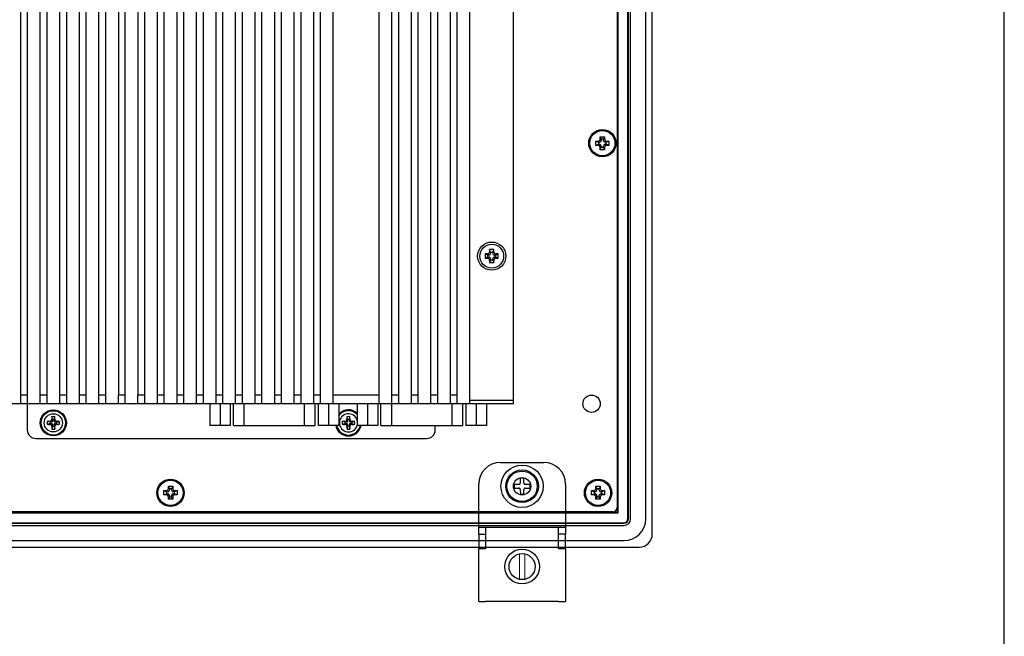
# Model space of a CAD drawing. Extents: x 0 to 1170, y 0 to 805.
# Drawn here: x 943 to 1170, y 312 to 454 of the extents above; entities that cross this region are included whole.
import ezdxf

# ---------------------------------------------------------------- set-up
doc = ezdxf.new("R2010")
doc.units = 0
doc.header["$MEASUREMENT"] = 0
for name, color, linetype in [('1_外観図', 7, 'CONTINUOUS'), ('3_取付金具', 4, 'CONTINUOUS'), ('枠', 7, 'CONTINUOUS')]:
    doc.layers.add(name, color=color, linetype=linetype)

msp = doc.modelspace()

# ---------------------------------------------------------------- linework, layer by layer
at = {"layer": '1_外観図', "linetype": 'Continuous'}
for p, q in [((943.4, 365.76), (943.4, 545.76)), ((944.9, 545.76), (944.9, 359.76)), ((947.9, 365.76), (947.9, 545.76)), ((949.4, 545.76), (949.4, 365.76)), ((952.4, 365.76), (952.4, 545.76)), ((953.9, 545.76), (953.9, 365.76)), ((956.9, 365.76), (956.9, 545.76)), ((958.4, 545.76), (958.4, 365.76)), ((961.4, 365.76), (961.4, 545.76)), ((962.9, 545.76), (962.9, 365.76)), ((974.9, 365.76), (974.9, 545.76)), ((976.4, 545.76), (976.4, 365.76)), ((979.4, 365.76), (979.4, 545.76)), ((980.9, 545.76), (980.9, 365.76)), ((983.9, 365.76), (983.9, 545.76)), ((985.4, 545.76), (985.4, 365.76)), ((988.4, 365.76), (988.4, 545.76)), ((989.9, 545.76), (989.9, 365.76)), ((992.9, 365.76), (992.9, 545.76)), ((994.4, 545.76), (994.4, 365.76)), ((997.4, 365.76), (997.4, 545.76)), ((998.9, 545.76), (998.9, 365.76)), ((1001.9, 365.76), (1001.9, 545.76)), ((1003.4, 545.76), (1003.4, 365.76)), ((1006.4, 365.76), (1006.4, 545.76)), ((1007.9, 545.76), (1007.9, 365.76)), ((1010.9, 365.76), (1010.9, 545.76)), ((1012.4, 545.76), (1012.4, 365.76)), ((1015.4, 365.76), (1015.4, 545.76)), ((1025.9, 545.76), (1025.9, 365.76)), ((1028.9, 365.76), (1028.9, 545.76)), ((1030.4, 545.76), (1030.4, 365.76)), ((1033.4, 365.76), (1033.4, 545.76)), ((1034.9, 545.76), (1034.9, 365.76)), ((1037.9, 365.76), (1037.9, 545.76)), ((1039.4, 545.76), (1039.4, 365.76)), ((1042.4, 365.76), (1042.4, 545.76)), ((1043.9, 545.76), (1043.9, 365.76)), ((1046.9, 365.76), (1046.9, 545.76)), ((1056.9, 365.76), (1056.9, 545.76)), ((965.9, 467.14), (965.9, 367.76)), ((967.4, 465.65), (967.4, 367.76)), ((970.4, 465.56), (970.4, 367.76)), ((971.9, 466.81), (971.9, 367.76)), ((1050.9, 400.26), (1050.4, 400.26)), ((1051, 400.01), (1050.4, 400.26)), ((1050.4, 400.26), (1050.4, 399.26)), ((1051, 399.51), (1050.4, 399.26)), ((1050.4, 399.26), (1050.9, 399.26)), ((1051.25, 400.01), (1050.9, 400.26)), ((1050.9, 399.26), (1051.25, 399.51)), ((1051, 400.01), (1051.25, 400.01)), ((1051, 399.51), (1051, 400.01)), ((1051.25, 399.51), (1051, 399.51)), ((1052.4, 401.26), (1051.4, 401.26)), ((1051.65, 400.66), (1051.4, 401.26)), ((1051.4, 401.26), (1051.4, 400.76)), ((1051.4, 400.76), (1051.65, 400.41)), ((1051.65, 400.66), (1052.15, 400.66)), ((1051.65, 400.41), (1051.65, 400.66)), ((1052.15, 400.66), (1052.4, 401.26)), ((1052.15, 400.41), (1052.4, 400.76)), ((1052.15, 400.66), (1052.15, 400.41)), ((1052.4, 400.76), (1052.4, 401.26)), ((1052.9, 400.26), (1052.55, 400.01)), ((1052.55, 400.01), (1052.8, 400.01)), ((1052.8, 399.51), (1052.55, 399.51)), ((1052.55, 399.51), (1052.9, 399.26)), ((1052.8, 400.01), (1053.4, 400.26)), ((1052.8, 400.01), (1052.8, 399.51)), ((1052.8, 399.51), (1053.4, 399.26)), ((1053.4, 400.26), (1052.9, 400.26)), ((1052.9, 399.26), (1053.4, 399.26)), ((1053.4, 399.26), (1053.4, 400.26)), ((1051.65, 399.11), (1051.4, 398.76)), ((1051.65, 398.86), (1051.4, 398.26)), ((1051.4, 398.76), (1051.4, 398.26)), ((1051.4, 398.26), (1052.4, 398.26)), ((1051.65, 398.86), (1051.65, 399.11)), ((1052.15, 398.86), (1051.65, 398.86)), ((1052.4, 398.76), (1052.15, 399.11)), ((1052.15, 399.11), (1052.15, 398.86)), ((1052.15, 398.86), (1052.4, 398.26)), ((1052.4, 398.26), (1052.4, 398.76)), ((944.9, 367.76), (943.4, 367.76)), ((949.4, 367.76), (947.9, 367.76)), ((953.9, 367.76), (952.4, 367.76)), ((958.4, 367.76), (956.9, 367.76)), ((962.9, 367.76), (961.4, 367.76)), ((967.4, 367.76), (965.9, 367.76)), ((965.9, 365.76), (965.9, 367.76)), ((967.4, 367.76), (967.4, 365.76)), ((971.9, 367.76), (970.4, 367.76)), ((970.4, 365.76), (970.4, 367.76)), ((971.9, 367.76), (971.9, 365.76)), ((976.4, 367.76), (974.9, 367.76)), ((980.9, 367.76), (979.4, 367.76)), ((985.4, 367.76), (983.9, 367.76)), ((989.9, 367.76), (988.4, 367.76)), ((994.4, 367.76), (992.9, 367.76)), ((998.9, 367.76), (997.4, 367.76)), ((1003.4, 367.76), (1001.9, 367.76)), ((1007.9, 367.76), (1006.4, 367.76)), ((1012.4, 367.76), (1010.9, 367.76)), ((1025.9, 367.76), (1015.4, 367.76)), ((1030.4, 367.76), (1028.9, 367.76)), ((1034.9, 367.76), (1033.4, 367.76)), ((1039.4, 367.76), (1037.9, 367.76)), ((1043.9, 367.76), (1042.4, 367.76)), ((1056.9, 365.76), (808.9, 365.76)), ((986.93, 365.76), (986.93, 360.79)), ((989.31, 365.76), (989.31, 360.79)), ((991.68, 365.76), (991.68, 360.79)), ((992.38, 360.79), (992.38, 365.76)), ((994.88, 360.79), (994.88, 365.76)), ((1008.72, 365.76), (1008.72, 360.79)), ((1011.22, 360.79), (1011.22, 365.76)), ((1011.92, 365.76), (1011.92, 360.79)), ((1014.3, 365.76), (1014.3, 360.79)), ((1016.67, 365.76), (1016.67, 360.79)), ((1020.93, 365.76), (1020.93, 360.79)), ((1023.31, 365.76), (1023.31, 360.79)), ((1025.68, 365.76), (1025.68, 360.79)), ((1026.38, 360.79), (1026.38, 365.76)), ((1028.88, 360.79), (1028.88, 365.76)), ((1042.72, 365.76), (1042.72, 360.79)), ((1045.22, 360.79), (1045.22, 365.76)), ((1045.92, 365.76), (1045.92, 360.79)), ((1046.9, 366.56), (1056.9, 366.56)), ((1048.3, 365.76), (1048.3, 360.79)), ((1050.67, 365.76), (1050.67, 360.79)), ((950.15, 361.56), (949.48, 361.7)), ((950.15, 361.16), (949.48, 361.03)), ((950.5, 361.56), (950.07, 361.71)), ((950.07, 361.02), (950.5, 361.16)), ((950.15, 361.56), (950.5, 361.56)), ((950.15, 361.16), (950.15, 361.56)), ((950.5, 361.16), (950.15, 361.16)), ((950.56, 362.2), (950.7, 361.76)), ((950.7, 360.96), (950.56, 360.53)), ((950.7, 362.11), (950.57, 362.79)), ((950.7, 362.11), (951.1, 362.11)), ((950.7, 361.76), (950.7, 362.11)), ((950.7, 360.61), (950.7, 360.96)), ((951.1, 362.11), (951.24, 362.79)), ((951.1, 361.76), (951.25, 362.2)), ((951.1, 362.11), (951.1, 361.76)), ((951.25, 360.53), (951.1, 360.96)), ((951.1, 360.96), (951.1, 360.61)), ((951.74, 361.71), (951.3, 361.56)), ((951.3, 361.56), (951.65, 361.56)), ((951.65, 361.16), (951.3, 361.16)), ((951.3, 361.16), (951.74, 361.02)), ((951.65, 361.56), (952.33, 361.7)), ((951.65, 361.56), (951.65, 361.16)), ((951.65, 361.16), (952.33, 361.03)), ((991.68, 360.79), (986.93, 360.79)), ((992.38, 360.79), (1011.22, 360.79)), ((1016.67, 360.79), (1011.92, 360.79)), ((1018.15, 361.56), (1017.48, 361.7)), ((1018.15, 361.16), (1017.48, 361.03)), ((1018.5, 361.56), (1018.07, 361.71)), ((1018.07, 361.02), (1018.5, 361.16)), ((1018.15, 361.56), (1018.5, 361.56)), ((1018.15, 361.16), (1018.15, 361.56)), ((1018.5, 361.16), (1018.15, 361.16)), ((1018.56, 362.2), (1018.7, 361.76)), ((1018.7, 360.96), (1018.56, 360.53)), ((1018.7, 362.11), (1018.57, 362.79)), ((1018.7, 362.11), (1019.1, 362.11)), ((1018.7, 361.76), (1018.7, 362.11)), ((1018.7, 360.61), (1018.7, 360.96)), ((1019.1, 362.11), (1019.24, 362.79)), ((1019.1, 361.76), (1019.25, 362.2)), ((1019.1, 362.11), (1019.1, 361.76)), ((1019.25, 360.53), (1019.1, 360.96)), ((1019.1, 360.96), (1019.1, 360.61)), ((1019.74, 361.71), (1019.3, 361.56)), ((1019.3, 361.56), (1019.65, 361.56)), ((1019.65, 361.16), (1019.3, 361.16)), ((1019.3, 361.16), (1019.74, 361.02)), ((1019.65, 361.56), (1020.33, 361.7)), ((1019.65, 361.56), (1019.65, 361.16)), ((1019.65, 361.16), (1020.33, 361.03)), ((1025.68, 360.79), (1020.93, 360.79)), ((1026.38, 360.79), (1045.22, 360.79)), ((1038.9, 359.76), (1038.9, 360.79)), ((1050.67, 360.79), (1045.92, 360.79)), ((950.7, 360.61), (950.57, 359.94)), ((951.1, 360.61), (950.7, 360.61)), ((951.1, 360.61), (951.24, 359.94)), ((1018.7, 360.61), (1018.57, 359.94)), ((1019.1, 360.61), (1018.7, 360.61)), ((1019.1, 360.61), (1019.24, 359.94))]:
    msp.add_line(p, q, dxfattribs=at)
at = {"layer": '1_外観図'}
for p, q in [((1080.8, 467.76), (1080.8, 365.76)), ((1080.9, 450.01), (1080.9, 467.76)), ((1081.04, 365.76), (1081.04, 467.76)), ((1083.3, 365.76), (1083.3, 467.76)), ((1083.41, 365.76), (1083.41, 467.76)), ((1083.9, 365.76), (1083.9, 467.76)), ((1087.4, 365.76), (1087.4, 467.76)), ((1088.9, 365.76), (1088.9, 467.76)), ((1080.9, 450.01), (1080.8, 450.01)), ((1080.8, 449.92), (1080.99, 449.92)), ((1080.99, 449.92), (1080.9, 450.01)), ((1080.99, 448.1), (1080.99, 449.92)), ((1080.99, 448.1), (1080.8, 448.1)), ((1080.8, 448.01), (1080.9, 448.01)), ((1080.9, 448.01), (1080.99, 448.1)), ((1080.9, 439.61), (1080.9, 448.01)), ((1080.9, 439.61), (1080.8, 439.61)), ((1081.01, 439.51), (1080.8, 439.51)), ((1081.01, 439.51), (1080.9, 439.61)), ((1081.01, 437.82), (1081.01, 439.51)), ((1080.9, 437.16), (1080.9, 435.87)), ((1080.8, 433.52), (1081.01, 433.52)), ((1080.8, 433.41), (1080.9, 433.41)), ((1080.9, 433.41), (1081.01, 433.52)), ((1080.9, 419.26), (1080.9, 433.41)), ((1081.01, 433.52), (1081.01, 435.21)), ((1076.9, 426.76), (1076.9, 427.26)), ((1076.9, 427.26), (1077.15, 426.66)), ((1076.9, 427.26), (1077.9, 427.26)), ((1077.15, 426.66), (1077.15, 426.41)), ((1077.65, 426.66), (1077.15, 426.66)), ((1077.9, 427.26), (1077.65, 426.66)), ((1077.65, 426.41), (1077.65, 426.66)), ((1077.9, 427.26), (1077.9, 426.76)), ((1075.9, 426.26), (1076.4, 426.26)), ((1075.9, 426.26), (1076.5, 426.01)), ((1075.9, 425.26), (1075.9, 426.26)), ((1075.9, 425.26), (1076.5, 425.51)), ((1076.4, 425.26), (1075.9, 425.26)), ((1076.75, 426.01), (1076.5, 426.01)), ((1076.5, 426.01), (1076.5, 425.51)), ((1076.5, 425.51), (1076.75, 425.51)), ((1076.9, 424.26), (1077.15, 424.86)), ((1076.9, 424.26), (1076.9, 424.76)), ((1077.9, 424.26), (1076.9, 424.26)), ((1077.15, 425.11), (1077.15, 424.86)), ((1077.15, 424.86), (1077.65, 424.86)), ((1077.65, 424.86), (1077.65, 425.11)), ((1077.9, 424.26), (1077.65, 424.86)), ((1077.9, 424.76), (1077.9, 424.26)), ((1078.3, 426.01), (1078.05, 426.01)), ((1078.05, 425.51), (1078.3, 425.51)), ((1078.9, 426.26), (1078.3, 426.01)), ((1078.3, 425.51), (1078.3, 426.01)), ((1078.9, 425.26), (1078.3, 425.51)), ((1078.4, 426.26), (1078.9, 426.26)), ((1078.9, 425.26), (1078.4, 425.26)), ((1078.9, 426.26), (1078.9, 425.26)), ((1080.8, 419.26), (1080.99, 419.26)), ((1080.99, 418.26), (1080.8, 418.26)), ((1080.9, 365.76), (1080.9, 418.26)), ((1080.99, 418.26), (1080.99, 419.26)), ((1080.8, 365.76), (1080.8, 341.86)), ((1080.9, 340.76), (1080.9, 365.76)), ((1081.04, 340.63), (1081.04, 365.76)), ((1083.3, 339.36), (1083.3, 365.76)), ((1083.41, 339.26), (1083.41, 365.76)), ((1083.9, 339.26), (1083.9, 365.76)), ((1087.4, 339.26), (1087.4, 365.76)), ((1088.9, 335.76), (1088.9, 365.76)), ((946.9, 357.76), (1036.9, 357.76)), ((976.4, 345.76), (976.9, 345.76)), ((976.4, 345.76), (977, 345.51)), ((976.4, 344.76), (976.4, 345.76)), ((976.4, 344.76), (977, 345.01)), ((977.25, 345.51), (977, 345.51)), ((977, 345.51), (977, 345.01)), ((977, 345.01), (977.25, 345.01)), ((977.4, 346.26), (977.4, 346.76)), ((977.4, 346.76), (977.65, 346.16)), ((977.4, 346.76), (978.4, 346.76)), ((977.65, 346.16), (977.65, 345.91)), ((978.15, 346.16), (977.65, 346.16)), ((978.4, 346.76), (978.15, 346.16)), ((978.15, 345.91), (978.15, 346.16)), ((978.4, 346.76), (978.4, 346.26)), ((978.8, 345.51), (978.55, 345.51)), ((978.55, 345.01), (978.8, 345.01)), ((979.4, 345.76), (978.8, 345.51)), ((978.8, 345.01), (978.8, 345.51)), ((979.4, 344.76), (978.8, 345.01)), ((978.9, 345.76), (979.4, 345.76)), ((979.4, 345.76), (979.4, 344.76)), ((1074.9, 345.76), (1075.4, 345.76)), ((1074.9, 345.76), (1075.5, 345.51)), ((1074.9, 344.76), (1074.9, 345.76)), ((1074.9, 344.76), (1075.5, 345.01)), ((1075.75, 345.51), (1075.5, 345.51)), ((1075.5, 345.51), (1075.5, 345.01)), ((1075.5, 345.01), (1075.75, 345.01)), ((1075.9, 346.26), (1075.9, 346.76)), ((1075.9, 346.76), (1076.15, 346.16)), ((1075.9, 346.76), (1076.9, 346.76)), ((1076.15, 346.16), (1076.15, 345.91)), ((1076.65, 346.16), (1076.15, 346.16)), ((1076.9, 346.76), (1076.65, 346.16)), ((1076.65, 345.91), (1076.65, 346.16)), ((1076.9, 346.76), (1076.9, 346.26)), ((1077.3, 345.51), (1077.05, 345.51)), ((1077.05, 345.01), (1077.3, 345.01)), ((1077.9, 345.76), (1077.3, 345.51)), ((1077.3, 345.01), (1077.3, 345.51)), ((1077.9, 344.76), (1077.3, 345.01)), ((1077.4, 345.76), (1077.9, 345.76)), ((1077.9, 345.76), (1077.9, 344.76)), ((976.9, 344.76), (976.4, 344.76)), ((977.4, 343.76), (977.65, 344.36)), ((977.4, 343.76), (977.4, 344.26)), ((978.4, 343.76), (977.4, 343.76)), ((977.65, 344.61), (977.65, 344.36)), ((977.65, 344.36), (978.15, 344.36)), ((978.15, 344.36), (978.15, 344.61)), ((978.4, 343.76), (978.15, 344.36)), ((978.4, 344.26), (978.4, 343.76)), ((979.4, 344.76), (978.9, 344.76)), ((1075.4, 344.76), (1074.9, 344.76)), ((1075.9, 343.76), (1076.15, 344.36)), ((1075.9, 343.76), (1075.9, 344.26)), ((1076.9, 343.76), (1075.9, 343.76)), ((1076.15, 344.61), (1076.15, 344.36)), ((1076.15, 344.36), (1076.65, 344.36)), ((1076.65, 344.36), (1076.65, 344.61)), ((1076.9, 343.76), (1076.65, 344.36)), ((1076.9, 344.26), (1076.9, 343.76)), ((1077.9, 344.76), (1077.4, 344.76)), ((1079.8, 340.86), (932.9, 340.86)), ((932.9, 340.76), (977.19, 340.76)), ((932.9, 340.63), (1081.04, 340.63)), ((977.19, 340.76), (977.19, 340.86)), ((977.4, 340.66), (977.19, 340.76)), ((977.4, 340.86), (977.4, 340.66)), ((978.4, 340.66), (977.4, 340.66)), ((978.4, 340.66), (978.4, 340.86)), ((978.61, 340.76), (978.4, 340.66)), ((978.61, 340.86), (978.61, 340.76)), ((978.61, 340.76), (984.9, 340.76)), ((984.9, 340.76), (984.9, 340.86)), ((984.99, 340.72), (984.9, 340.76)), ((984.99, 340.86), (984.99, 340.72)), ((986.02, 340.72), (984.99, 340.72)), ((986.02, 340.72), (986.02, 340.86)), ((986.1, 340.76), (986.02, 340.72)), ((986.1, 340.86), (986.1, 340.76)), ((986.1, 340.76), (1004.3, 340.76)), ((1004.3, 340.86), (1004.3, 340.76)), ((1004.3, 340.76), (1004.41, 340.66)), ((1004.41, 340.86), (1004.41, 340.66)), ((1004.41, 340.66), (1006.1, 340.66)), ((1008.05, 340.76), (1006.75, 340.76)), ((1008.71, 340.66), (1010.4, 340.66)), ((1010.4, 340.66), (1010.4, 340.86)), ((1010.4, 340.66), (1010.5, 340.76)), ((1010.5, 340.76), (1010.5, 340.86)), ((1010.5, 340.76), (1023.7, 340.76)), ((1023.7, 340.76), (1023.7, 340.86)), ((1023.79, 340.72), (1023.7, 340.76)), ((1023.79, 340.86), (1023.79, 340.72)), ((1024.82, 340.72), (1023.79, 340.72)), ((1024.82, 340.72), (1024.82, 340.86)), ((1024.9, 340.76), (1024.82, 340.72)), ((1024.9, 340.86), (1024.9, 340.76)), ((1024.9, 340.76), (1031.3, 340.76)), ((1031.3, 340.86), (1031.3, 340.76)), ((1031.3, 340.76), (1031.41, 340.66)), ((1031.41, 340.86), (1031.41, 340.66)), ((1031.41, 340.66), (1033.1, 340.66)), ((1035.05, 340.76), (1033.75, 340.76)), ((1035.71, 340.66), (1037.4, 340.66)), ((1037.4, 340.66), (1037.4, 340.86)), ((1037.4, 340.66), (1037.5, 340.76)), ((1037.5, 340.76), (1037.5, 340.86)), ((1037.5, 340.76), (1080.9, 340.76)), ((1080.9, 340.76), (1081.04, 340.63)), ((932.9, 338.36), (1082.3, 338.36)), ((932.9, 338.26), (1082.41, 338.26)), ((932.9, 337.76), (1082.4, 337.76)), ((932.9, 334.26), (1082.4, 334.26)), ((932.9, 332.76), (1085.9, 332.76))]:
    msp.add_line(p, q, dxfattribs=at)
for centre, radius in [((1077.4, 425.76), 3.15), ((1077.4, 425.76), 2.9), ((977.9, 345.26), 3.15), ((977.9, 345.26), 2.9), ((1076.4, 345.26), 3.15), ((1076.4, 345.26), 2.9)]:
    msp.add_circle(centre, radius, dxfattribs=at)
at = {"layer": '1_外観図', "linetype": 'Continuous'}
for centre, radius in [((1051.9, 399.76), 3.25), ((1051.9, 399.76), 2.75), ((950.9, 361.36), 3), ((950.9, 361.36), 2.95), ((950.9, 361.36), 2.85), ((950.9, 361.36), 2.8), ((950.9, 361.36), 2.1)]:
    msp.add_circle(centre, radius, dxfattribs=at)
at = {"layer": '1_外観図', "color": 4}
for centre in [(1074.9, 365.76), (1058.9, 346.76)]:
    msp.add_circle(centre, 2, dxfattribs=at)
at = {"layer": '1_外観図'}
for centre, radius, start, end in [((1079.8, 436.51), 1.78, 47.1414, 55.7101), ((1079.8, 436.51), 1.28, 19.9335, 38.3427), ((1079.8, 436.51), 1.28, 321.6573, 340.0665), ((1079.8, 436.51), 1.78, 304.2899, 312.8586), ((1076.75, 426.41), 0.4, 270, 0), ((1076.75, 425.11), 0.4, 0, 90), ((1078.05, 426.41), 0.4, 180, 270), ((1078.05, 425.11), 0.4, 90, 180), ((977.25, 345.91), 0.4, 270, 0), ((977.25, 344.61), 0.4, 0, 90), ((978.55, 345.91), 0.4, 180, 270), ((978.55, 344.61), 0.4, 90, 180), ((1075.75, 345.91), 0.4, 270, 0), ((1075.75, 344.61), 0.4, 0, 90), ((1077.05, 345.91), 0.4, 180, 270), ((1077.05, 344.61), 0.4, 90, 180), ((1007.4, 341.86), 1.78, 214.1453, 222.6958), ((1007.4, 341.86), 1.27, 231.3898, 249.5839), ((1007.4, 341.86), 1.27, 290.4161, 308.6102), ((1007.4, 341.86), 1.78, 317.3042, 325.8547), ((1034.4, 341.86), 1.77, 214.1453, 222.6958), ((1034.4, 341.86), 1.27, 231.3898, 249.5839), ((1034.4, 341.86), 1.28, 290.4161, 308.6102), ((1034.4, 341.86), 1.78, 317.3042, 325.8547), ((1079.8, 341.86), 1, 270, 0), ((1082.4, 339.26), 1.5, 270, 0), ((1085.9, 335.76), 3, 270, 0)]:
    msp.add_arc(centre, radius, start, end, dxfattribs=at)
at = {"layer": '1_外観図', "linetype": 'Continuous'}
for centre, radius, start, end in [((1050.9, 400.76), 0.5, 269.9458, 0.0542), ((1050.9, 398.77), 0.5, 359.9458, 90.0542), ((1051.25, 400.41), 0.4, 269.9458, 0.0542), ((1051.25, 399.12), 0.4, 359.9458, 90.0542), ((1052.55, 400.41), 0.4, 179.9458, 270.0542), ((1052.55, 399.12), 0.4, 89.9458, 180.0542), ((1052.9, 400.76), 0.5, 179.9458, 270.0542), ((1052.9, 398.77), 0.5, 89.9458, 180.0542), ((1018.9, 361.36), 3, 47.4077, 138.0211), ((1018.9, 361.36), 2.95, 46.5092, 139.1221), ((1018.9, 361.36), 2.85, 44.5744, 141.4993), ((1018.9, 361.36), 2.8, 43.5175, 142.8053), ((1018.9, 361.36), 2.1, 14.7957, 345.2043), ((950.88, 293.96), 67.76, 90.683, 91.1822), ((964.6, 361.36), 15.12, 178.7322, 181.2678), ((950.87, 428.3), 67.29, 268.8161, 269.3188), ((950.5, 361.76), 0.2, 269.9513, 0.0487), ((950.5, 360.96), 0.2, 359.9513, 90.0487), ((1017.84, 361.4), 67.29, 178.8161, 179.3188), ((950.9, 347.67), 15.12, 88.7321, 91.2679), ((951.3, 361.76), 0.2, 179.9513, 270.0487), ((951.3, 360.96), 0.2, 89.9513, 180.0487), ((883.5, 361.39), 67.76, 0.683, 1.1822), ((950.94, 294.43), 67.29, 88.8161, 89.3188), ((950.93, 428.77), 67.76, 270.683, 271.1822), ((937.21, 361.36), 15.12, 358.7322, 1.2678), ((1018.9, 361.36), 3, 190.9547, 349.0453), ((1018.9, 361.36), 2.95, 191.1432, 348.8568), ((1018.9, 361.36), 2.85, 191.54, 348.46), ((1018.9, 361.36), 2.8, 191.749, 348.251), ((1018.88, 293.96), 67.76, 90.683, 91.1822), ((1032.6, 361.36), 15.12, 178.7322, 181.2678), ((1018.87, 428.3), 67.29, 268.8161, 269.3188), ((1018.5, 361.76), 0.2, 269.9513, 0.0487), ((1018.5, 360.96), 0.2, 359.9513, 90.0487), ((1085.84, 361.4), 67.29, 178.8161, 179.3188), ((1018.9, 347.67), 15.12, 88.7321, 91.2679), ((1019.3, 361.76), 0.2, 179.9513, 270.0487), ((1019.3, 360.96), 0.2, 89.9513, 180.0487), ((951.5, 361.39), 67.76, 0.683, 1.1822), ((1018.94, 294.43), 67.29, 88.8161, 89.3188), ((1018.93, 428.77), 67.76, 270.683, 271.1822), ((1005.21, 361.36), 15.12, 358.7322, 1.2678), ((946.9, 359.76), 2, 180, 270), ((1018.31, 361.34), 67.76, 180.683, 181.1822), ((950.9, 375.06), 15.12, 268.7321, 271.2679), ((883.96, 361.33), 67.29, 358.8161, 359.3188), ((1086.31, 361.34), 67.76, 180.683, 181.1822), ((1018.9, 375.06), 15.12, 268.7321, 271.2679), ((951.96, 361.33), 67.29, 358.8161, 359.3188), ((1036.9, 359.76), 2, 270, 0)]:
    msp.add_arc(centre, radius, start, end, dxfattribs=at)
at = {"layer": '1_外観図'}
for centre, major_axis, ratio, start_param, end_param in [((1082.3, 339.36), (-0.707, 0.707), 0.999945, 2.356222, 3.926963), ((1082.4, 339.26), (-0.707, 0.707), 0.999695, 2.356347, 3.926839), ((1082.4, 339.26), (-0.707, 0.707), 0.999945, 2.356447, 3.926739), ((1082.4, 339.27), (-3.54, 3.54), 0.999695, 2.356347, 3.926839), ((1082.41, 339.26), (-0.707, 0.707), 0.999695, 2.356347, 3.926839)]:
    msp.add_ellipse(centre, major_axis=major_axis, ratio=ratio, start_param=start_param, end_param=end_param, dxfattribs=at)
for points, weights in [([(1081, 436.95), (1081, 437.31), (1081.01, 437.82)], [1, 1.0440376494, 1]), ([(1081.01, 435.21), (1081, 435.72), (1081, 436.08)], [1, 1.0440376494, 1]), ([(1006.09, 340.66), (1006.6, 340.66), (1006.96, 340.67)], [1, 1.04331842834, 1]), ([(1007.85, 340.67), (1008.21, 340.66), (1008.71, 340.66)], [1, 1.04331842834, 1]), ([(1033.09, 340.66), (1033.6, 340.66), (1033.96, 340.67)], [1, 1.04331842834, 1]), ([(1034.85, 340.67), (1035.21, 340.66), (1035.71, 340.66)], [1, 1.04331842834, 1])]:
    msp.add_rational_spline(points, weights, degree=2, dxfattribs=at)
for points in [[(1076.4, 426.26), (1076.53, 426.26), (1076.66, 426.32), (1076.85, 426.5), (1076.9, 426.63), (1076.9, 426.76)], [(1077.9, 426.76), (1077.9, 426.63), (1077.96, 426.5), (1078.14, 426.32), (1078.27, 426.26), (1078.4, 426.26)], [(1076.9, 424.76), (1076.9, 424.9), (1076.85, 425.03), (1076.66, 425.21), (1076.53, 425.26), (1076.4, 425.26)], [(1078.4, 425.26), (1078.27, 425.26), (1078.14, 425.21), (1077.96, 425.03), (1077.9, 424.9), (1077.9, 424.76)], [(976.9, 345.76), (977.03, 345.76), (977.16, 345.82), (977.35, 346), (977.4, 346.13), (977.4, 346.26)], [(978.4, 346.26), (978.4, 346.13), (978.46, 346), (978.64, 345.82), (978.77, 345.76), (978.9, 345.76)], [(1075.4, 345.76), (1075.53, 345.76), (1075.66, 345.82), (1075.85, 346), (1075.9, 346.13), (1075.9, 346.26)], [(1076.9, 346.26), (1076.9, 346.13), (1076.96, 346), (1077.14, 345.82), (1077.27, 345.76), (1077.4, 345.76)], [(977.4, 344.26), (977.4, 344.4), (977.35, 344.53), (977.16, 344.71), (977.03, 344.76), (976.9, 344.76)], [(978.9, 344.76), (978.77, 344.76), (978.64, 344.71), (978.46, 344.53), (978.4, 344.4), (978.4, 344.26)], [(1075.9, 344.26), (1075.9, 344.4), (1075.85, 344.53), (1075.66, 344.71), (1075.53, 344.76), (1075.4, 344.76)], [(1077.4, 344.76), (1077.27, 344.76), (1077.14, 344.71), (1076.96, 344.53), (1076.9, 344.4), (1076.9, 344.26)]]:
    msp.add_open_spline(points, degree=3, knots=[-1, -1, -1, -1, -0.5, -0.5, 0, 0, 0, 0], dxfattribs=at)
at = {"layer": '1_外観図', "linetype": 'Continuous'}
for points in [[(950.07, 361.71), (950.1, 361.71), (950.17, 361.72), (950.29, 361.76), (950.42, 361.85), (950.51, 361.98), (950.55, 362.1), (950.56, 362.17), (950.56, 362.2)], [(950.56, 360.53), (950.56, 360.56), (950.55, 360.63), (950.51, 360.75), (950.42, 360.88), (950.29, 360.97), (950.17, 361.01), (950.1, 361.02), (950.07, 361.02)], [(951.25, 362.2), (951.25, 362.17), (951.26, 362.1), (951.29, 361.98), (951.39, 361.85), (951.52, 361.76), (951.64, 361.72), (951.7, 361.71), (951.74, 361.71)], [(951.74, 361.02), (951.7, 361.02), (951.64, 361.01), (951.52, 360.97), (951.39, 360.88), (951.29, 360.75), (951.26, 360.63), (951.25, 360.56), (951.25, 360.53)], [(1018.07, 361.71), (1018.1, 361.71), (1018.17, 361.72), (1018.29, 361.76), (1018.42, 361.85), (1018.51, 361.98), (1018.55, 362.1), (1018.56, 362.17), (1018.56, 362.2)], [(1018.56, 360.53), (1018.56, 360.56), (1018.55, 360.63), (1018.51, 360.75), (1018.42, 360.88), (1018.29, 360.97), (1018.17, 361.01), (1018.1, 361.02), (1018.07, 361.02)], [(1019.25, 362.2), (1019.25, 362.17), (1019.26, 362.1), (1019.29, 361.98), (1019.39, 361.85), (1019.52, 361.76), (1019.64, 361.72), (1019.7, 361.71), (1019.74, 361.71)], [(1019.74, 361.02), (1019.7, 361.02), (1019.64, 361.01), (1019.52, 360.97), (1019.39, 360.88), (1019.29, 360.75), (1019.26, 360.63), (1019.25, 360.56), (1019.25, 360.53)]]:
    msp.add_open_spline(points, degree=3, knots=[0, 0, 0, 0, 0.124884, 0.250085, 0.500001, 0.749916, 0.875117, 1, 1, 1, 1], dxfattribs=at)
at = {"layer": '3_取付金具'}
for p, q in [((1053.9, 352.26), (1063.9, 352.26)), ((1048.9, 337.36), (1048.9, 347.26)), ((1058.18, 347.18), (1057.05, 347.17)), ((1057.05, 347.17), (1057.06, 346.33)), ((1058.46, 348.61), (1058.48, 347.48)), ((1059.32, 347.49), (1059.3, 348.62)), ((1060.75, 347.2), (1059.62, 347.19)), ((1060.76, 346.36), (1060.75, 347.2)), ((1068.9, 347.26), (1068.9, 337.36)), ((1057.06, 346.33), (1058.19, 346.34)), ((1058.49, 346.04), (1058.5, 344.91)), ((1059.34, 344.92), (1059.33, 346.05)), ((1059.63, 346.35), (1060.76, 346.36)), ((1048.9, 335.76), (1048.9, 337.36)), ((1048.9, 337.36), (1050.5, 337.36)), ((1048.9, 335.76), (1048.9, 332.36)), ((1048.9, 335.76), (1050.5, 335.76)), ((1048.9, 335.76), (1050.5, 335.76)), ((1050.5, 337.36), (1050.5, 335.76)), ((1050.5, 337.36), (1067.3, 337.36)), ((1050.5, 335.76), (1050.5, 332.36)), ((1067.3, 337.36), (1068.9, 337.36)), ((1067.3, 335.76), (1067.3, 337.36)), ((1067.3, 332.36), (1067.3, 335.76)), ((1068.9, 335.76), (1067.3, 335.76)), ((1068.9, 335.76), (1067.3, 335.76)), ((1068.9, 337.36), (1068.9, 335.76)), ((1068.9, 332.36), (1068.9, 335.76)), ((1050.5, 332.36), (1048.9, 332.36)), ((1048.9, 320.26), (1048.9, 332.36)), ((1068.9, 332.36), (1067.3, 332.36)), ((1068.9, 332.36), (1068.9, 320.26)), ((1048.9, 320.26), (1050.5, 320.26)), ((1067.3, 320.26), (1050.5, 320.26)), ((1067.3, 320.26), (1068.9, 320.26))]:
    msp.add_line(p, q, dxfattribs=at)
at = {"layer": '3_取付金具', "linetype": 'Continuous', "lineweight": 15}
for p, q in [((1058.3, 325.33), (1058.3, 331.2)), ((1059.5, 331.2), (1059.5, 325.33))]:
    msp.add_line(p, q, dxfattribs=at)
at = {"layer": '3_取付金具'}
for centre, radius in [((1058.9, 346.76), 4.88), ((1058.9, 346.76), 3.75), ((1058.9, 346.76), 3.5), ((1058.9, 328.26), 4)]:
    msp.add_circle(centre, radius, dxfattribs=at)
at = {"layer": '3_取付金具', "ltscale": 4}
msp.add_circle((1058.9, 328.26), 3, dxfattribs=at)
at = {"layer": '3_取付金具'}
for centre, radius, start, end in [((1053.9, 347.26), 5, 90, 180), ((1063.9, 347.26), 5, 0, 90), ((1058.18, 347.48), 0.3, 270.6073, 0.6071), ((1059.62, 347.49), 0.3, 180.6071, 270.6073), ((1058.19, 346.04), 0.3, 0.607, 90.6073), ((1059.63, 346.05), 0.3, 90.6067, 180.6071)]:
    msp.add_arc(centre, radius, start, end, dxfattribs=at)
for points, knots in [([(1059.3, 348.62), (1059.16, 348.62), (1058.88, 348.61), (1058.6, 348.61), (1058.46, 348.61)], [0, 0, 0, 0, 0.5, 1, 1, 1, 1]), ([(1058.5, 344.91), (1058.64, 344.91), (1058.92, 344.91), (1059.2, 344.92), (1059.34, 344.92)], [0, 0, 0, 0, 0.500001, 1, 1, 1, 1])]:
    msp.add_open_spline(points, degree=3, knots=knots, dxfattribs=at)
at = {"layer": '枠', "color": 7}
msp.add_line((1170, 0), (1170, 805.5), dxfattribs=at)

doc.saveas('drawing.dxf')
